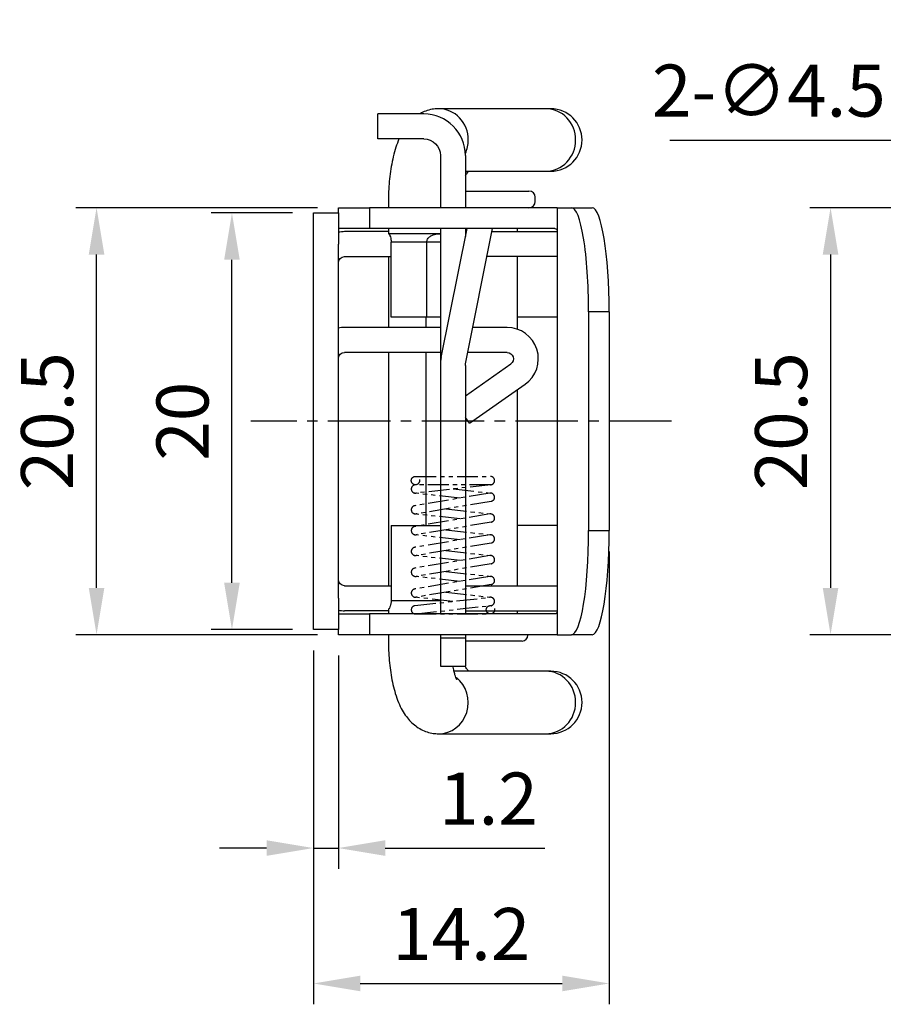
# Model space of a CAD drawing. Extents: x 0 to 781, y 0 to 539.
# Drawn here: x 146 to 229, y 265 to 360 of the extents above; entities that cross this region are included whole.
import ezdxf

# ---------------------------------------------------------------- set-up
doc = ezdxf.new("R2010")
doc.units = 0
doc.header["$LTSCALE"] = 8
doc.header["$MEASUREMENT"] = 0
doc.linetypes.add('CENTER2', pattern=[1.125, 0.75, -0.125, 0.125, -0.125])
doc.linetypes.add('PHANTOM2', pattern=[1.25, 0.625, -0.125, 0.125, -0.125, 0.125, -0.125])
doc.layers.get('0').update_dxf_attribs({"linetype": 'CONTINUOUS'})
doc.layers.get('Defpoints').update_dxf_attribs({"linetype": 'CONTINUOUS'})
doc.styles.get("Standard").update_dxf_attribs({"font": 'simplex.shx', "width": 0.8, "bigfont": 'fhg.shx'})
doc.dimstyles.new('ISO-25', dxfattribs={"dimtxt": 2.5, "dimasz": 2.5, "dimexe": 1, "dimexo": 1, "dimgap": 0.8, "dimtad": 1, "dimdsep": 46, "dimtxsty": 'Standard', "dimcen": 2.5, "dimclrd": 6, "dimclre": 6, "dimazin": 2, "dimtfac": 1, "dimtmove": 0, "dimatfit": 3, "dimfxl": 1, "dimarcsym": 0})

# ---------------------------------------------------------------- blocks, each defined once
blk = doc.blocks.new('*D63')
at = {"color": 6, "lineweight": -2}
for p, q in [((256.218, 341.907), (222.329, 341.907)), ((224.329, 337.407), (224.329, 305.407)), ((255.889, 300.907), (222.329, 300.907))]:
    blk.add_line(p, q, dxfattribs=at)
at = {"color": 6}
for points in [[(223.579, 337.407), (225.079, 337.407), (224.329, 341.907)], [(223.579, 305.407), (225.079, 305.407), (224.329, 300.907)]]:
    blk.add_solid(points, dxfattribs=at)
at = {"layer": 'Defpoints', "color": 0}
for p in [(258.218, 341.907), (224.329, 300.907), (257.889, 300.907)]:
    blk.add_point(p, dxfattribs=at)
at = {"color": 0, "insert": (220.229, 321.407), "char_height": 5, "attachment_point": 5, "rotation": 90}
blk.add_mtext('20.5', dxfattribs=at)
blk = doc.blocks.new('*D66')
at = {"color": 6, "lineweight": -2}
for p, q in [((208.88, 348.399), (252.881, 348.399)), ((252.881, 348.399), (268.919, 328.424)), ((277.371, 317.898), (271.736, 324.915)), ((280.189, 314.389), (283.006, 310.88))]:
    blk.add_line(p, q, dxfattribs=at)
at = {"color": 6}
for points in [[(269.504, 328.894), (268.334, 327.955), (271.736, 324.915)], [(280.773, 314.858), (279.604, 313.919), (277.371, 317.898)]]:
    blk.add_solid(points, dxfattribs=at)
at = {"layer": 'Defpoints', "color": 0}
for p in [(271.736, 324.915), (277.371, 317.898)]:
    blk.add_point(p, dxfattribs=at)
at = {"color": 0, "insert": (230.076, 352.499), "char_height": 5, "attachment_point": 5}
blk.add_mtext('2-∅4.5 HOLES', dxfattribs=at)
blk = doc.blocks.new('*D67')
at = {"color": 6, "lineweight": -2}
for p, q in [((172.668, 341.407), (164.848, 341.407)), ((166.848, 305.907), (166.848, 336.907)), ((172.668, 301.407), (164.848, 301.407))]:
    blk.add_line(p, q, dxfattribs=at)
at = {"color": 6}
for points in [[(166.098, 336.907), (167.598, 336.907), (166.848, 341.407)], [(166.098, 305.907), (167.598, 305.907), (166.848, 301.407)]]:
    blk.add_solid(points, dxfattribs=at)
at = {"layer": 'Defpoints', "color": 0}
for p in [(166.848, 341.407), (174.668, 341.407), (174.668, 301.407)]:
    blk.add_point(p, dxfattribs=at)
at = {"color": 0, "insert": (162.748, 321.407), "char_height": 5, "attachment_point": 5, "rotation": 90}
blk.add_mtext('20', dxfattribs=at)
blk = doc.blocks.new('*D68')
at = {"color": 6, "lineweight": -2}
for p, q in [((175.068, 341.907), (151.848, 341.907)), ((153.848, 305.407), (153.848, 337.407)), ((175.068, 300.907), (151.848, 300.907))]:
    blk.add_line(p, q, dxfattribs=at)
at = {"color": 6}
for points in [[(153.098, 337.407), (154.598, 337.407), (153.848, 341.907)], [(153.098, 305.407), (154.598, 305.407), (153.848, 300.907)]]:
    blk.add_solid(points, dxfattribs=at)
at = {"layer": 'Defpoints', "color": 0}
for p in [(153.848, 341.907), (177.068, 341.907), (177.068, 300.907)]:
    blk.add_point(p, dxfattribs=at)
at = {"color": 0, "insert": (149.748, 321.407), "char_height": 5, "attachment_point": 5, "rotation": 90}
blk.add_mtext('20.5', dxfattribs=at)
blk = doc.blocks.new('*D69')
at = {"color": 6, "lineweight": -2}
for p, q in [((174.668, 299.407), (174.668, 278.43)), ((177.068, 298.907), (177.068, 278.43)), ((170.168, 280.43), (165.668, 280.43)), ((174.668, 280.43), (177.068, 280.43)), ((181.568, 280.43), (196.887, 280.43))]:
    blk.add_line(p, q, dxfattribs=at)
at = {"color": 6}
for points in [[(170.168, 281.18), (170.168, 279.68), (174.668, 280.43)], [(181.568, 281.18), (181.568, 279.68), (177.068, 280.43)]]:
    blk.add_solid(points, dxfattribs=at)
at = {"layer": 'Defpoints', "color": 0}
for p in [(174.668, 301.407), (177.068, 300.907), (177.068, 280.43)]:
    blk.add_point(p, dxfattribs=at)
at = {"color": 0, "insert": (191.478, 284.53), "char_height": 5, "attachment_point": 5}
blk.add_mtext('1.2', dxfattribs=at)
blk = doc.blocks.new('*D70')
at = {"color": 6, "lineweight": -2}
for p, q in [((203.068, 308.907), (203.068, 265.43)), ((174.668, 299.407), (174.668, 265.43)), ((179.168, 267.43), (198.568, 267.43))]:
    blk.add_line(p, q, dxfattribs=at)
at = {"color": 6}
for points in [[(179.168, 268.18), (179.168, 266.68), (174.668, 267.43)], [(198.568, 268.18), (198.568, 266.68), (203.068, 267.43)]]:
    blk.add_solid(points, dxfattribs=at)
at = {"layer": 'Defpoints', "color": 0}
for p in [(203.068, 310.907), (174.668, 301.407), (203.068, 267.43)]:
    blk.add_point(p, dxfattribs=at)
at = {"color": 0, "insert": (188.868, 271.53), "char_height": 5, "attachment_point": 5}
blk.add_mtext('14.2', dxfattribs=at)

msp = doc.modelspace()

# ---------------------------------------------------------------- linework, layer by layer
for p, q in [((185.268, 350.907), (180.868, 350.907)), ((180.868, 348.507), (180.868, 350.907)), ((196.994, 351.407), (186.687, 351.407)), ((197.465, 351.407), (196.994, 351.407)), ((185.268, 348.507), (180.868, 348.507)), ((186.868, 346.907), (186.868, 341.907)), ((189.268, 346.907), (189.268, 341.907)), ((189.268, 345.407), (196.994, 345.407)), ((196.994, 345.407), (197.465, 345.407)), ((189.268, 343.507), (195.368, 343.507)), ((181.868, 342.407), (181.868, 341.907)), ((195.968, 342.507), (195.968, 342.907)), ((174.668, 341.407), (177.068, 341.407)), ((174.668, 301.407), (174.668, 341.407)), ((177.068, 341.907), (180.068, 341.907)), ((177.068, 341.407), (177.068, 341.907)), ((177.068, 341.407), (177.068, 338.407)), ((198.068, 341.907), (180.068, 341.907)), ((198.068, 341.907), (199.451, 341.907)), ((198.068, 341.907), (198.068, 300.907)), ((199.451, 341.907), (201.424, 341.907)), ((180.068, 339.907), (177.068, 339.907)), ((181.868, 339.607), (177.668, 339.607)), ((197.868, 339.907), (180.068, 339.907)), ((181.868, 339.907), (181.868, 339.407)), ((181.868, 339.407), (181.937, 339.407)), ((186.892, 339.407), (181.937, 339.407)), ((186.868, 339.907), (186.868, 326.748)), ((186.946, 327.533), (189.421, 339.907)), ((189.268, 339.907), (189.268, 339.144)), ((189.361, 339.607), (189.268, 339.607)), ((189.299, 327.062), (191.868, 339.907)), ((191.808, 339.607), (198.068, 339.607)), ((194.268, 339.606), (194.268, 339.907)), ((177.068, 304.407), (177.068, 338.407)), ((185.569, 338.607), (182.138, 338.607)), ((182.138, 331.407), (182.138, 338.607)), ((186.868, 338.607), (185.569, 338.607)), ((185.569, 331.407), (185.569, 338.607)), ((177.668, 337.207), (182.138, 337.207)), ((181.868, 337.206), (181.868, 330.406)), ((198.068, 337.207), (191.268, 337.207)), ((194.268, 330.234), (194.268, 337.206)), ((201.095, 331.907), (201.095, 310.907)), ((203.068, 331.907), (203.068, 310.907)), ((185.569, 331.407), (182.138, 331.407)), ((185.468, 331.407), (185.468, 330.407)), ((186.868, 331.407), (185.569, 331.407)), ((198.068, 331.407), (194.268, 331.407)), ((186.868, 330.407), (177.668, 330.407)), ((193.268, 330.407), (189.968, 330.407)), ((186.868, 328.007), (177.668, 328.007)), ((181.868, 328.006), (181.868, 305.607)), ((185.468, 328.007), (185.468, 311.407)), ((193.268, 328.007), (189.488, 328.007)), ((186.868, 326.748), (186.868, 302.907)), ((189.268, 323.86), (193.613, 326.916)), ((189.268, 326.748), (189.268, 302.907)), ((189.668, 321.207), (194.994, 324.953)), ((194.268, 305.607), (194.268, 324.442)), ((189.668, 321.207), (189.268, 321.775)), ((182.138, 311.407), (182.138, 304.207)), ((182.138, 311.407), (186.868, 311.407)), ((198.068, 311.407), (194.268, 311.407)), ((177.668, 305.607), (182.138, 305.607)), ((189.268, 305.607), (198.068, 305.607)), ((177.068, 304.407), (177.068, 301.407)), ((182.138, 304.207), (186.868, 304.207)), ((177.068, 302.907), (180.068, 302.907)), ((181.868, 303.207), (177.668, 303.207)), ((197.868, 302.907), (180.068, 302.907)), ((181.868, 303.407), (181.868, 302.907)), ((181.868, 303.407), (181.937, 303.407)), ((189.268, 303.207), (198.068, 303.207)), ((194.268, 302.907), (194.268, 303.207)), ((177.068, 301.407), (174.668, 301.407)), ((177.068, 300.907), (177.068, 301.407)), ((180.068, 300.907), (177.068, 300.907)), ((198.068, 300.907), (180.068, 300.907)), ((181.868, 300.907), (181.868, 300.407)), ((186.868, 300.907), (186.868, 300.607)), ((186.868, 300.607), (189.268, 300.607)), ((186.868, 300.607), (186.868, 297.907)), ((189.268, 300.907), (189.268, 300.607)), ((189.268, 300.607), (189.268, 297.907)), ((195.268, 300.867), (195.268, 300.907)), ((198.068, 300.907), (199.451, 300.907)), ((201.424, 300.907), (199.451, 300.907)), ((194.708, 300.307), (189.268, 300.307)), ((186.868, 297.907), (189.268, 297.907)), ((196.994, 297.407), (188.176, 297.407)), ((197.465, 297.407), (196.994, 297.407)), ((186.687, 291.407), (196.994, 291.407)), ((196.994, 291.407), (197.465, 291.407))]:
    msp.add_line(p, q)
at = {"color": 5}
for p, q in [((180.068, 341.907), (180.068, 339.907)), ((203.068, 331.907), (201.095, 331.907)), ((201.095, 310.907), (203.068, 310.907)), ((180.068, 302.907), (180.068, 300.907))]:
    msp.add_line(p, q, dxfattribs=at)
at = {"color": 1, "linetype": 'CENTER2'}
msp.add_line((209.068, 321.407), (168.668, 321.407), dxfattribs=at)
at = {"color": 6, "linetype": 'PHANTOM2', "ltscale": 0.4}
for p, q in [((184.468, 316.107), (191.668, 316.107)), ((184.49, 315.307), (184.424, 315.299)), ((191.668, 315.307), (184.468, 315.307)), ((191.713, 315.309), (184.513, 314.504)), ((188.09, 314.904), (191.712, 314.504)), ((191.602, 314.501), (184.402, 313.296)), ((188.759, 314.025), (184.424, 314.504)), ((191.734, 313.712), (184.534, 312.507)), ((187.377, 312.983), (191.712, 312.504)), ((191.602, 312.501), (184.402, 311.296)), ((188.759, 312.025), (184.424, 312.504)), ((191.734, 311.712), (184.534, 310.507)), ((191.602, 310.501), (184.402, 309.301)), ((188.752, 310.026), (184.424, 310.504)), ((187.377, 310.983), (191.712, 310.504)), ((191.734, 309.712), (184.534, 308.512)), ((191.602, 308.506), (184.402, 307.301)), ((188.759, 308.03), (184.424, 308.509)), ((187.384, 308.987), (191.712, 308.509)), ((191.734, 307.717), (184.534, 306.512)), ((191.602, 306.506), (184.402, 305.301)), ((188.759, 306.03), (184.424, 306.509)), ((187.377, 306.988), (191.712, 306.509)), ((191.734, 305.717), (184.534, 304.512)), ((184.424, 303.704), (191.624, 304.509)), ((188.046, 304.109), (184.424, 304.509)), ((187.377, 304.988), (191.712, 304.509)), ((184.513, 302.909), (191.713, 303.714)), ((191.646, 303.707), (191.668, 303.707)), ((184.468, 302.907), (191.668, 302.907))]:
    msp.add_line(p, q, dxfattribs=at)
for centre in [(184.468, 315.707), (191.668, 303.307)]:
    msp.add_circle(centre, 0.4, dxfattribs=at)
for centre, radius, start, end in [((185.268, 346.907), 4, 0, 90), ((197.465, 348.407), 3, 270, 90), ((195.368, 342.907), 0.6, 0, 90), ((195.368, 342.507), 0.6, 270, 0), ((177.668, 336.607), 3, 90, 101.53761), ((177.668, 327.407), 3, 90, 101.53769), ((193.268, 327.407), 3, 305.12208, 90), ((190.868, 326.748), 4, 168.69007, 180), ((177.668, 306.207), 3, 258.46239, 270), ((194.708, 300.867), 0.56, 270, 0), ((197.465, 294.407), 3, 270, 90)]:
    msp.add_arc(centre, radius, start, end)
at = {"extrusion": (0, 0, -1)}
for centre, radius, start, end in [((-185.268, 346.907), 1.6, 90, 180), ((-197.868, 339.707), 0.2, 90, 180), ((-177.668, 336.607), 0.6, 0, 90), ((-177.668, 327.407), 0.6, 0, 90), ((-193.268, 327.407), 0.6, 90, 234.87792), ((-190.868, 326.748), 1.6, 0, 11.30993), ((-177.668, 306.207), 0.6, 270, 0), ((-197.868, 303.107), 0.2, 180, 270)]:
    msp.add_arc(centre, radius, start, end, dxfattribs=at)
at = {"color": 6, "linetype": 'PHANTOM2', "ltscale": 0.4}
for centre, start, end in [((191.668, 315.707), 270, 90), ((184.468, 314.902), 96.37937, 276.37937), ((191.668, 314.107), 279.50091, 99.50091), ((184.468, 312.902), 99.50091, 279.50091), ((191.668, 312.107), 279.50091, 99.50091), ((184.468, 310.902), 99.50091, 279.50091), ((191.668, 310.107), 279.46232, 99.46232), ((184.468, 308.907), 99.46232, 279.46232), ((191.668, 308.112), 279.50091, 99.50091), ((184.468, 306.907), 99.50091, 279.50091), ((191.668, 306.112), 279.50091, 99.50091), ((184.468, 304.907), 99.50091, 279.50091), ((191.668, 304.112), 276.37937, 96.37937), ((184.468, 303.307), 96.37937, 276.37937)]:
    msp.add_arc(centre, 0.4, start, end, dxfattribs=at)
at = {"color": 5}
for centre, major_axis, start_param, end_param in [((186.687, 348.407), (0, -3), 1.570796, 3.144734), ((196.994, 348.407), (0, -3), 1.570796, 3.141593), ((186.687, 348.407), (0, -3), 1.12204, 1.570796), ((196.994, 348.407), (0, -3), 0, 1.570797), ((186.687, 294.407), (0, 3), 3.138746, 5.641908), ((196.994, 294.407), (0, 3), 3.141593, 6.283185)]:
    msp.add_ellipse(centre, major_axis=major_axis, ratio=0.952926, start_param=start_param, end_param=end_param, dxfattribs=at)
for centre, major_axis, start_param, end_param in [((199.451, 331.907), (0, -10), 1.570796, 3.141593), ((201.424, 331.907), (0, 10), 4.712389, 6.276861), ((199.451, 310.907), (0, -10), 0, 1.570796), ((201.424, 310.907), (0, 10), 3.147917, 4.712389)]:
    msp.add_ellipse(centre, major_axis=major_axis, ratio=0.164399, start_param=start_param, end_param=end_param)
for points, knots in [([(186.687, 351.407), (186.475, 351.406), (186.058, 351.369), (185.452, 351.205), (185.065, 351.025), (184.878, 350.917), (184.864, 350.909)], [0, 0, 0, 0, 0.324368, 0.652619, 0.974043, 1, 1, 1, 1]), ([(182.888, 348.507), (182.778, 348.252), (182.574, 347.704), (182.33, 346.821), (182.14, 345.879), (182.003, 344.92), (181.913, 343.948), (181.874, 343.106), (181.868, 342.593), (181.868, 342.407)], [0, 0, 0, 0, 0.154701, 0.319549, 0.476535, 0.62706, 0.773651, 0.918059, 1, 1, 1, 1]), ([(189.271, 344.989), (189.324, 345.075), (189.441, 345.247), (189.537, 345.361), (189.58, 345.407)], [0, 0, 0, 0, 0.442975, 1, 1, 1, 1]), ([(201.435, 341.906), (201.433, 341.906), (201.429, 341.907), (201.426, 341.907), (201.424, 341.907)], [0, 0, 0, 0, 0.5, 1, 1, 1, 1]), ([(181.937, 339.407), (181.937, 339.407), (181.936, 339.407), (181.936, 339.407), (181.92, 339.406), (181.936, 339.392), (181.977, 339.316), (181.99, 339.291), (182.006, 339.259), (182.024, 339.217), (182.047, 339.163), (182.073, 339.091), (182.096, 338.99), (182.105, 338.95), (182.114, 338.904), (182.121, 338.854), (182.128, 338.803), (182.134, 338.745), (182.136, 338.685), (182.138, 338.659), (182.138, 338.633), (182.138, 338.607)], [0, 0, 0, 0, 0.004843, 0.004843, 0.004843, 0.468958, 0.468958, 0.468958, 0.620516, 0.620516, 0.620516, 0.813405, 0.813405, 0.813405, 0.889573, 0.889573, 0.889573, 0.966908, 0.966908, 0.966908, 1, 1, 1, 1]), ([(185.569, 338.607), (185.569, 338.655), (185.575, 338.704), (185.588, 338.75), (185.6, 338.795), (185.617, 338.839), (185.638, 338.878), (185.673, 338.944), (185.718, 339), (185.765, 339.048), (185.846, 339.13), (185.938, 339.19), (186.029, 339.236), (186.212, 339.328), (186.398, 339.368), (186.567, 339.388), (186.651, 339.399), (186.732, 339.404), (186.808, 339.406), (186.835, 339.406), (186.861, 339.407), (186.886, 339.407), (186.888, 339.407), (186.89, 339.407), (186.892, 339.407)], [0, 0, 0, 0, 0.061634, 0.061634, 0.061634, 0.122923, 0.122923, 0.122923, 0.22563, 0.22563, 0.22563, 0.402642, 0.402642, 0.402642, 0.759906, 0.759906, 0.759906, 0.935417, 0.935417, 0.935417, 0.995201, 0.995201, 0.995201, 1, 1, 1, 1]), ([(182.138, 304.207), (182.138, 304.158), (182.136, 304.109), (182.132, 304.063), (182.129, 304.018), (182.123, 303.974), (182.117, 303.935), (182.107, 303.87), (182.094, 303.813), (182.081, 303.765), (182.059, 303.683), (182.036, 303.623), (182.016, 303.578), (181.976, 303.486), (181.947, 303.445), (181.935, 303.425), (181.93, 303.415), (181.928, 303.41), (181.931, 303.408), (181.933, 303.407), (181.934, 303.407), (181.936, 303.407), (181.936, 303.407), (181.937, 303.407), (181.937, 303.407)], [0, 0, 0, 0, 0.061634, 0.061634, 0.061634, 0.122923, 0.122923, 0.122923, 0.22563, 0.22563, 0.22563, 0.402642, 0.402642, 0.402642, 0.759906, 0.759906, 0.759906, 0.935417, 0.935417, 0.935417, 0.995201, 0.995201, 0.995201, 1, 1, 1, 1]), ([(201.424, 300.907), (201.426, 300.907), (201.429, 300.907), (201.433, 300.907), (201.435, 300.907)], [0, 0, 0, 0, 0.5, 1, 1, 1, 1]), ([(181.868, 300.407), (181.868, 300.234), (181.874, 299.737), (181.91, 298.916), (181.996, 297.96), (182.125, 297.027), (182.301, 296.123), (182.532, 295.244), (182.825, 294.417), (183.174, 293.686), (183.567, 293.071), (183.995, 292.565), (184.471, 292.146), (184.998, 291.81), (185.572, 291.567), (186.144, 291.433), (186.518, 291.407), (186.687, 291.407)], [0, 0, 0, 0, 0.040078, 0.115968, 0.192301, 0.269606, 0.348652, 0.43061, 0.517382, 0.600817, 0.671349, 0.733878, 0.792097, 0.847938, 0.902519, 0.956501, 1, 1, 1, 1]), ([(188.44, 296.594), (188.44, 296.594), (188.431, 296.609), (188.386, 296.704), (188.306, 296.916), (188.211, 297.238), (188.13, 297.583), (188.085, 297.82), (188.071, 297.898)], [0, 0, 0, 0, 0.102166, 0.2772, 0.466412, 0.672262, 0.894389, 1, 1, 1, 1]), ([(189.585, 297.4), (189.578, 297.407), (189.528, 297.461), (189.414, 297.602), (189.287, 297.795), (189.223, 297.904)], [0, 0, 0, 0, 0.077819, 0.550841, 1, 1, 1, 1])]:
    msp.add_open_spline(points, degree=3, knots=knots)

# ---------------------------------------------------------------- dimensions: what is measured, and where the dimension line sits
dim = msp.add_diameter_dim_2p(p1=(277.371, 317.898), p2=(271.736, 324.915), text='2-<> HOLES', dimstyle='ISO-25', override={"dimtxt": 5, "dimasz": 4.5, "dimexe": 2, "dimexo": 2, "dimgap": 1.6, "dimtoh": 1, "dimdec": 1, "dimlfac": 0.5, "dimcen": 0, "dimadec": 1, "dimtdec": 1})
dim.commit()
dim.dimension.update_dxf_attribs({"geometry": '*D66', "text_midpoint": (230.076, 348.399), "dimtype": 163})
for base, p1, p2, override, picture, middle in [((153.848, 341.907), (177.068, 300.907), (177.068, 341.907), {"dimtxt": 5, "dimasz": 4.5, "dimexe": 2, "dimexo": 2, "dimgap": 1.6, "dimtoh": 1, "dimdec": 1, "dimlfac": 0.5, "dimcen": 0, "dimadec": 1, "dimtdec": 1}, '*D68', (149.748, 321.407)), ((166.848, 341.407), (174.668, 301.407), (174.668, 341.407), {"dimtxt": 5, "dimasz": 4.5, "dimexe": 2, "dimexo": 2, "dimgap": 1.6, "dimtoh": 1, "dimdec": 1, "dimlfac": 0.5, "dimcen": 0, "dimadec": 1, "dimtdec": 1}, '*D67', (162.748, 321.407)), ((224.329, 300.907), (258.218, 341.907), (257.889, 300.907), {"dimtxt": 5, "dimasz": 4.5, "dimexe": 2, "dimexo": 2, "dimgap": 1.6, "dimdec": 1, "dimlfac": 0.5, "dimcen": 0, "dimadec": 1, "dimtdec": 1}, '*D63', (220.229, 321.407))]:
    dim = msp.add_linear_dim(base=base, p1=p1, p2=p2, angle=90, dimstyle='ISO-25', override=override)
    dim.commit()
    dim.dimension.update_dxf_attribs({"geometry": picture, "text_midpoint": middle})
for base, p2, picture, middle in [((203.068, 267.43), (203.068, 310.907), '*D70', (188.868, 271.53)), ((177.068, 280.43), (177.068, 300.907), '*D69', (191.478, 284.53))]:
    dim = msp.add_linear_dim(base=base, p1=(174.668, 301.407), p2=p2, dimstyle='ISO-25', override={"dimtxt": 5, "dimasz": 4.5, "dimexe": 2, "dimexo": 2, "dimgap": 1.6, "dimtoh": 1, "dimdec": 1, "dimlfac": 0.5, "dimcen": 0, "dimadec": 1, "dimtdec": 1})
    dim.commit()
    dim.dimension.update_dxf_attribs({"geometry": picture, "text_midpoint": middle})

doc.saveas('drawing.dxf')
